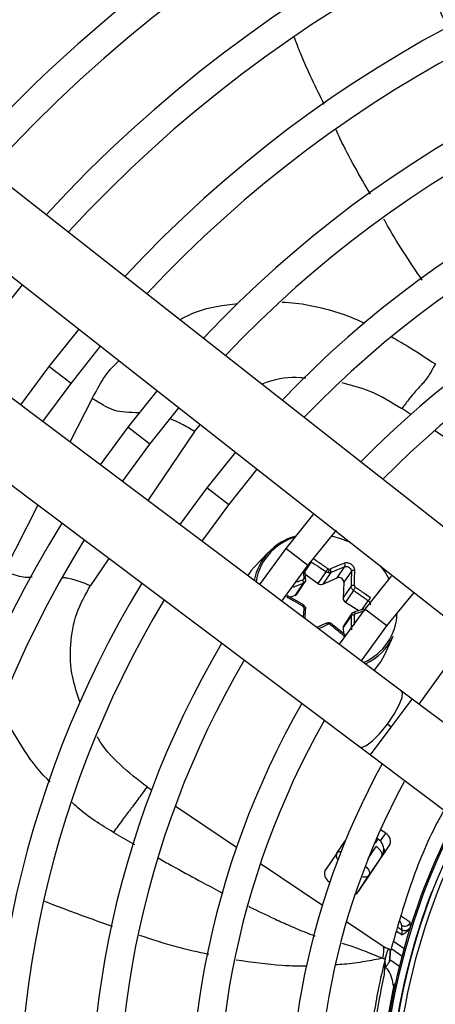
# Model space of a CAD drawing. Units: millimetres. Extents: x 5 to 414, y 3 to 291.
# Drawn here: x 188 to 191, y 245 to 251 of the extents above; entities that cross this region are included whole.
import ezdxf

# ---------------------------------------------------------------- set-up
doc = ezdxf.new("R2010")
doc.units = ezdxf.units.MM

msp = doc.modelspace()

# ---------------------------------------------------------------- linework, layer by layer
at = {"color": 7, "linetype": 'Continuous', "lineweight": 25}
for p, q in [((191.3927, 247.5543), (188.104, 250.1344)), ((187.8159, 249.7673), (191.1046, 247.1871)), ((188.0134, 249.199), (188.2161, 249.4533)), ((190.7568, 246.7338), (187.4134, 249.2426)), ((188.5939, 249.1569), (188.3942, 248.9068)), ((188.5423, 248.7932), (188.7408, 249.0417)), ((187.1333, 248.8694), (190.4767, 246.3605)), ((188.3942, 248.9068), (188.2043, 248.6492)), ((188.3536, 248.5371), (188.5423, 248.7932)), ((189.1186, 248.7453), (188.9231, 248.501)), ((189.0712, 248.3873), (189.2655, 248.63)), ((188.9231, 248.501), (188.7377, 248.2489)), ((188.8871, 248.1368), (189.0712, 248.3873)), ((189.6434, 248.3335), (189.452, 248.0951)), ((189.6001, 247.9815), (189.7903, 248.2183)), ((189.452, 248.0951), (189.2712, 247.8486)), ((189.4206, 247.7365), (189.6001, 247.9815)), ((190.1682, 247.9218), (189.9809, 247.6893)), ((190.129, 247.5756), (190.3196, 247.8117)), ((189.9809, 247.6893), (189.8048, 247.4482)), ((189.8658, 247.6639), (189.7698, 247.5634)), ((189.9542, 247.3361), (190.129, 247.5756)), ((190.326, 247.4926), (190.3762, 247.567)), ((190.4202, 247.5372), (190.3699, 247.4627)), ((190.0568, 247.3857), (190.1132, 247.4693)), ((190.1113, 247.5165), (190.1976, 247.4534)), ((190.1976, 247.4534), (190.2509, 247.5325)), ((190.2816, 247.5281), (190.2282, 247.4491)), ((190.2282, 247.4491), (190.326, 247.4926)), ((190.687, 247.5028), (190.5098, 247.2834)), ((190.0452, 247.377), (190.0986, 247.456)), ((190.3699, 247.4627), (190.3653, 247.3559)), ((190.3653, 247.3559), (190.4186, 247.435)), ((190.4339, 247.4082), (190.3806, 247.3291)), ((190.0997, 247.3112), (189.9936, 247.3715)), ((190.0072, 247.3638), (190.0452, 247.377)), ((190.6579, 247.1698), (190.8401, 247.3947)), ((190.5098, 247.2834), (190.3384, 247.0478)), ((190.3806, 247.3291), (190.4701, 247.2726)), ((190.4186, 247.2386), (190.3653, 247.1595)), ((190.4254, 247.2569), (190.369, 247.1733)), ((190.3784, 247.1101), (190.2832, 247.1865)), ((190.3653, 247.1595), (190.367, 247.1192)), ((190.4878, 246.9356), (190.6579, 247.1698)), ((190.6422, 246.975), (190.6994, 247.1016)), ((191.0387, 246.8776), (190.8721, 246.6473)), ((190.8278, 246.6806), (190.7568, 246.7338)), ((191.2564, 246.3589), (190.8278, 246.6806)), ((190.6877, 246.4939), (190.6619, 246.5133)), ((190.4767, 246.3605), (190.5477, 246.3073)), ((190.5477, 246.3073), (191.8901, 245.3)), ((190.6506, 245.7824), (190.6149, 245.8064)), ((190.3233, 245.6493), (190.381, 245.7349)), ((190.4687, 245.3935), (190.6742, 245.6982)), ((190.5828, 245.7168), (190.6003, 245.7428)), ((190.3233, 245.6493), (190.2463, 245.5391)), ((190.623, 245.6277), (190.5393, 245.5036)), ((190.4658, 245.3907), (190.5393, 245.5036)), ((190.2713, 245.4585), (190.2758, 245.4555)), ((190.8163, 245.1587), (190.8146, 245.185)), ((190.6422, 244.8443), (190.6497, 244.9527)), ((190.644, 244.8903), (190.6459, 244.9419)), ((190.6772, 244.9375), (190.742, 244.8939)), ((190.642, 244.8379), (190.644, 244.8903)), ((190.7123, 244.7666), (190.7058, 244.7681)), ((190.7121, 244.7658), (190.7152, 244.7826))]:
    msp.add_line(p, q, dxfattribs=at)
at = {"color": 8, "linetype": 'Continuous', "lineweight": 25}
for p, q in [((188.5423, 248.7932), (188.3942, 248.9068)), ((188.685, 248.6931), (188.5354, 248.4007)), ((190.8177, 248.585), (190.7585, 248.6249)), ((189.0712, 248.3873), (188.9231, 248.501)), ((189.3684, 248.4714), (189.0568, 248.0095)), ((189.3684, 248.4714), (189.409, 248.5174)), ((191.334, 248.2368), (190.9778, 248.477)), ((189.6001, 247.9815), (189.452, 248.0951)), ((188.3201, 247.9788), (188.0969, 247.5384)), ((190.129, 247.5756), (189.9809, 247.6893)), ((188.7955, 247.6221), (188.6729, 247.4403)), ((190.1501, 247.5993), (190.1097, 247.5395)), ((190.4933, 247.2798), (190.5332, 247.339)), ((190.6579, 247.1698), (190.5098, 247.2834)), ((190.6877, 246.4939), (190.8278, 246.6806)), ((190.5477, 246.3073), (190.6877, 246.4939)), ((189.0513, 246.0939), (189.0814, 246.0736)), ((189.2406, 245.9662), (189.6512, 245.6893)), ((188.8263, 245.789), (188.9678, 245.7074)), ((190.6178, 245.7338), (190.6506, 245.7824)), ((190.5336, 245.6143), (190.5872, 245.6938)), ((190.5828, 245.7168), (190.5773, 245.7205)), ((190.5899, 245.7498), (190.6003, 245.7428)), ((190.6003, 245.7428), (190.6051, 245.7442)), ((190.623, 245.6277), (190.6276, 245.629)), ((189.8115, 245.5811), (190.2258, 245.3017)), ((190.9604, 245.3879), (190.9575, 245.389)), ((190.3878, 245.1924), (190.6266, 245.0313)), ((190.7577, 245.1022), (190.7225, 245.1259)), ((190.7316, 245.1555), (190.7581, 245.1377)), ((190.6266, 245.0313), (190.6501, 245.0155)), ((190.7022, 245.0598), (190.773, 245.012)), ((190.7591, 244.9607), (190.6914, 245.0063))]:
    msp.add_line(p, q, dxfattribs=at)
at = {"color": 7, "linetype": 'Continuous', "lineweight": 25, "flags": 128}
for points in [[(190.287, 247.773), (190.3485, 247.7562), (190.4117, 247.7307)], [(189.7698, 247.5634), (189.7495, 247.5404), (189.7256, 247.5076)], [(190.6139, 247.5721), (190.6479, 247.5252), (190.6717, 247.4847)], [(190.1139, 247.4785), (190.1146, 247.4802), (190.1145, 247.4818), (190.1138, 247.4834), (190.1124, 247.4849), (190.1105, 247.4861), (190.108, 247.4871), (190.105, 247.4879), (190.1018, 247.4883)], [(190.0986, 247.3089), (190.0993, 247.3102), (190.0997, 247.311), (190.0997, 247.3111), (190.0994, 247.3107), (190.0987, 247.3097), (190.0977, 247.3082), (190.0965, 247.3062), (190.095, 247.3038)], [(190.1139, 247.2821), (190.1146, 247.2835), (190.1145, 247.2849), (190.1138, 247.2864), (190.1124, 247.2878), (190.1105, 247.2891), (190.108, 247.2902), (190.105, 247.2911), (190.1018, 247.2918)], [(190.4339, 247.261), (190.4352, 247.2623), (190.4368, 247.2629), (190.4385, 247.2628), (190.4403, 247.2621), (190.4422, 247.2607), (190.4441, 247.2587), (190.4458, 247.2563), (190.4474, 247.2535)], [(190.2663, 247.191), (190.2673, 247.1921), (190.2683, 247.1926), (190.2692, 247.1925), (190.2699, 247.1916), (190.2705, 247.19), (190.271, 247.1879), (190.2712, 247.1853), (190.2712, 247.1823)], [(190.5734, 246.8715), (190.6184, 246.9304), (190.6422, 246.975)], [(190.623, 245.6277), (190.6256, 245.6342), (190.626, 245.6418), (190.6242, 245.6503), (190.6202, 245.6592), (190.6143, 245.6684), (190.6066, 245.6775), (190.5974, 245.686), (190.5872, 245.6938)]]:
    msp.add_lwpolyline(points, dxfattribs=at)
at = {"color": 8, "linetype": 'Continuous', "lineweight": 25, "flags": 128}
for points in [[(190.6619, 246.5133), (190.7071, 246.5792), (190.7414, 246.6412), (190.7606, 246.6919), (190.7625, 246.7251), (190.7568, 246.7338)], [(190.4767, 246.3605), (190.4867, 246.3575), (190.5181, 246.3686), (190.5613, 246.4013), (190.6113, 246.4515), (190.6619, 246.5133)], [(190.5132, 245.5623), (190.5137, 245.5619), (190.5229, 245.5534), (190.5306, 245.5443), (190.5365, 245.5351), (190.5405, 245.5261), (190.5423, 245.5177), (190.5419, 245.5101), (190.5393, 245.5036)]]:
    msp.add_lwpolyline(points, dxfattribs=at)
at = {"color": 7, "linetype": 'Continuous', "lineweight": 25}
for centre, radius in [((195.0055, 243.9671), 18.0032), ((195.0055, 243.8338), 15.7667), ((195.0055, 243.8338), 15.7333), ((195.0055, 243.8338), 15.6133), ((195.0055, 243.8338), 15.58)]:
    msp.add_circle(centre, radius, dxfattribs=at)
for centre, radius, start, end in [((195.0055, 243.8338), 11, 113.09033, 138.25049), ((195.0055, 243.8338), 10.8133, 113.10052, 138.18768), ((195.0055, 243.8338), 10.3333, 113.12842, 138.01572), ((195.0055, 243.8338), 9.48, 57.33308, 137.66692), ((195.0055, 243.8338), 10.1467, 113.13998, 137.94445), ((195.0055, 243.8338), 9, 57.55842, 137.44158), ((195.0055, 243.8338), 9.6667, 113.17176, 137.7485), ((195.0055, 243.8338), 8.8133, 57.65271, 137.34729), ((195.0055, 243.8338), 8.3333, 57.91461, 137.08539), ((195.0055, 243.8338), 8.1467, 58.02483, 136.97517), ((195.0055, 243.8338), 7.6667, 58.33299, 136.66701), ((195.0055, 243.8338), 7.48, 58.46356, 136.53644), ((195.0055, 243.8338), 7, 58.83142, 136.16858), ((195.0055, 243.8338), 6.8133, 58.98855, 136.032), ((195.0055, 243.8338), 6.3333, 59.43537, 135.56463), ((195.0055, 243.8338), 6.1467, 59.6281, 135.3719), ((195.0055, 243.8338), 9.48, 147.33308, 227.66692), ((195.0055, 243.8338), 9, 147.55842, 227.44158), ((195.0055, 243.8338), 8.8133, 147.65271, 227.34729), ((195.0055, 243.8338), 8.3333, 147.91461, 227.08539), ((195.0055, 243.8338), 8.1467, 148.02483, 226.97517), ((195.0055, 243.8338), 7.6667, 148.33299, 226.66701), ((195.0055, 243.8338), 7.48, 148.46356, 226.53644), ((190.1426, 247.403), 0.3798, 105.09128, 169.12796), ((190.1421, 247.4121), 0.3642, 135.80583, 171.56972), ((190.2237, 247.5474), 0.0476, 333.57948, 2.5069), ((190.2732, 247.562), 0.0126, 261.0317, 292.51351), ((190.0725, 247.4632), 0.027, 344.68591, 33.76699), ((190.3375, 247.4622), 0.0324, 0.84709, 110.7632), ((195.0055, 243.8338), 7, 148.83142, 226.16858), ((190.2168, 247.4781), 0.0313, 232.22649, 291.52926), ((190.4338, 247.4186), 0.0224, 72.5246, 132.73234), ((190.257, 247.5431), 0.2225, 322.65924, 328.81355), ((195.0055, 243.8338), 6.8133, 148.98855, 226.01145), ((190.0381, 247.3984), 0.0226, 288.33452, 325.70157), ((190.3965, 247.3559), 0.0312, 179.99272, 239.41326), ((190.4348, 247.2172), 0.0268, 77.72399, 127.19277), ((190.2694, 247.1703), 0.0122, 81.31494, 114.55176), ((190.388, 247.1607), 0.0227, 146.40933, 183.02859), ((190.3578, 247.2579), 0.3756, 294.54209, 335.41766), ((195.0055, 243.8338), 6.3333, 149.45392, 225.56463), ((195.0055, 243.8338), 6.1467, 149.6281, 225.3719), ((195.0055, 243.8338), 5.6667, 150.18241, 224.72117), ((195.0055, 243.8338), 5.48, 150.42441, 224.57559), ((195.0055, 243.8338), 5, 151.13041, 223.86959), ((195.0055, 243.8338), 4.8133, 151.54749, 223.54749), ((195.0055, 243.8338), 4.3933, 152.24597, 178.23393), ((190.6197, 245.7283), 0.0622, 331.0878, 60.3131), ((195.0055, 243.8338), 4.3333, 153.18078, 221.81922), ((190.5911, 245.6681), 0.0521, 326.90303, 12.34981), ((195.0055, 243.8338), 4.3, 154.62733, 220.37267), ((190.3021, 245.5126), 0.0622, 151.0878, 240.3131), ((190.4272, 245.422), 0.0503, 291.42151, 325.60849), ((195.0055, 243.8338), 4.3364, 158.98389, 177.72111), ((190.7778, 245.2025), 0.0408, 237.99776, 334.54089), ((190.7796, 245.1728), 0.0412, 238.45863, 317.70643), ((195.0055, 243.8338), 4.4, 167.74084, 172.77193)]:
    msp.add_arc(centre, radius, start, end, dxfattribs=at)
at = {"color": 8, "linetype": 'Continuous', "lineweight": 25}
for centre, radius, start, end in [((190.1533, 247.398), 0.3821, 107.61256, 135.4656), ((190.3578, 247.2664), 0.3691, 292.77062, 358.68071), ((195.0055, 243.8338), 4.3836, 152.26648, 178.23393), ((190.3457, 245.6287), 0.0305, 81.11841, 137.44617), ((190.5592, 245.6753), 0.0833, 333.73202, 0.63381)]:
    msp.add_arc(centre, radius, start, end, dxfattribs=at)
at = {"color": 7, "linetype": 'Continuous', "lineweight": 25}
for centre, major_axis, ratio, start_param, end_param in [((190.2708, 247.561), (0.0114, -0.007), 0.809683, 4.638299, 5.204123), ((190.0887, 247.4892), (0.0122, -0.0058), 0.836997, 5.587582, 6.718719), ((190.4531, 247.4372), (0.0107, -0.0081), 0.811505, 3.65982, 4.790957), ((190.0887, 247.2936), (0.012, -0.006), 0.886276, 0.362455, 1.493593), ((190.4531, 247.2416), (0.00995, -0.00914), 0.837424, 2.697447, 3.828584), ((190.2709, 247.1698), (0.00998, -0.00899), 0.884195, 1.655182, 2.221006), ((190.5535, 245.6737), (0.0667, 0.0503), 0.997248, 5.382754, 6.612907)]:
    msp.add_ellipse(centre, major_axis=major_axis, ratio=ratio, start_param=start_param, end_param=end_param, dxfattribs=at)
at = {"color": 8, "linetype": 'Continuous', "lineweight": 25}
for centre, major_axis, ratio, start_param, end_param in [((190.3921, 245.6024), (0.0684, -0.0475), 0.540313, 3.156513, 4.033093), ((190.5535, 245.6737), (0.0667, 0.0503), 0.997248, 5.05161, 5.382754), ((190.6776, 245.2207), (0.0766, -0.0605), 0.297179, 0.253667, 0.800738)]:
    msp.add_ellipse(centre, major_axis=major_axis, ratio=ratio, start_param=start_param, end_param=end_param, dxfattribs=at)
at = {"color": 7, "linetype": 'Continuous', "lineweight": 25}
for points, knots in [([(190.8853, 251.6172), (190.9059, 251.5562), (190.9578, 251.4023), (191.0271, 251.2554), (191.069, 251.1668)], [0, 0, 0, 0, 0.396542, 1, 1, 1, 1]), ([(190.9827, 248.9232), (190.9784, 248.9156), (190.9701, 248.9008), (190.9547, 248.8725), (190.9259, 248.8246), (190.8927, 248.7866), (190.8554, 248.7477), (190.8096, 248.6934), (190.7758, 248.648), (190.7585, 248.6249)], [0, 0, 0, 0, 0.038429, 0.074743, 0.159014, 0.399546, 0.692074, 0.843401, 1, 1, 1, 1]), ([(190.2643, 247.5523), (190.2539, 247.5595), (190.2361, 247.5719), (190.2107, 247.5889), (190.1873, 247.6045), (190.1711, 247.6147), (190.1625, 247.6202)], [0, 0, 0, 0, 0.310214, 0.530252, 0.748607, 1, 1, 1, 1]), ([(190.1139, 247.4785), (190.1127, 247.4983), (190.1113, 247.5212), (190.1094, 247.5433), (190.1092, 247.5463)], [0, 0, 0, 0, 0.861872, 1, 1, 1, 1]), ([(190.1501, 247.5993), (190.1691, 247.5872), (190.203, 247.5655), (190.2363, 247.5426), (190.2509, 247.5325)], [0, 0, 0, 0, 0.5598172, 1, 1, 1, 1]), ([(190.2509, 247.5325), (190.2516, 247.5337), (190.2527, 247.5355), (190.2549, 247.5389), (190.2568, 247.5417), (190.2588, 247.5446), (190.2614, 247.5484), (190.2632, 247.5508), (190.2643, 247.5523)], [0, 0, 0, 0, 0.237366, 0.366259, 0.498379, 0.63074, 0.760321, 1, 1, 1, 1]), ([(190.3735, 247.5901), (190.3618, 247.5854), (190.3433, 247.5779), (190.3175, 247.5672), (190.2975, 247.5587), (190.2842, 247.553), (190.278, 247.5503)], [0, 0, 0, 0, 0.375075, 0.590546, 0.8087, 1, 1, 1, 1]), ([(190.2816, 247.5281), (190.2822, 247.5293), (190.2831, 247.5312), (190.2833, 247.5348), (190.283, 247.538), (190.2822, 247.5413), (190.2808, 247.5457), (190.2791, 247.5485), (190.278, 247.5503)], [0, 0, 0, 0, 0.2390045, 0.3683855, 0.5006768, 0.6328677, 0.761961, 1, 1, 1, 1]), ([(190.2816, 247.5281), (190.2995, 247.5357), (190.3315, 247.5493), (190.3626, 247.5616), (190.3762, 247.567)], [0, 0, 0, 0, 0.560156, 1, 1, 1, 1]), ([(190.4425, 247.5432), (190.4425, 247.5432), (190.4425, 247.5432), (190.4425, 247.5432), (190.4425, 247.5433), (190.4425, 247.5435), (190.4425, 247.5444), (190.4423, 247.548), (190.441, 247.5551), (190.4364, 247.5652), (190.4288, 247.575), (190.419, 247.5831), (190.408, 247.5891), (190.396, 247.5925), (190.3839, 247.5932), (190.377, 247.5911), (190.3735, 247.5901)], [0, 0, 0, 0, 0.000023, 0.000185, 0.00062, 0.002243, 0.0085, 0.033053, 0.130067, 0.254274, 0.383927, 0.50094, 0.621819, 0.747509, 0.874201, 1, 1, 1, 1]), ([(190.3762, 247.567), (190.377, 247.5683), (190.3781, 247.5703), (190.3786, 247.5741), (190.3785, 247.5774), (190.3778, 247.5809), (190.3764, 247.5854), (190.3747, 247.5882), (190.3735, 247.5901)], [0, 0, 0, 0, 0.238104, 0.367489, 0.5, 0.632511, 0.761896, 1, 1, 1, 1]), ([(190.3762, 247.567), (190.3785, 247.5676), (190.3828, 247.5687), (190.3902, 247.5681), (190.3977, 247.5658), (190.4049, 247.5619), (190.4112, 247.5566), (190.416, 247.5506), (190.4193, 247.5439), (190.4199, 247.5395), (190.4202, 247.5372)], [0, 0, 0, 0, 0.133786, 0.250655, 0.377691, 0.499994, 0.622348, 0.749335, 0.866271, 1, 1, 1, 1]), ([(190.4202, 247.5372), (190.4201, 247.5185), (190.4199, 247.4851), (190.419, 247.4503), (190.4186, 247.435)], [0, 0, 0, 0, 0.559817, 1, 1, 1, 1]), ([(190.4202, 247.5372), (190.421, 247.5383), (190.4224, 247.5401), (190.4258, 247.542), (190.4289, 247.5431), (190.4323, 247.5438), (190.4359, 247.544), (190.4394, 247.5438), (190.4415, 247.5434), (190.4425, 247.5432)], [0, 0, 0, 0, 0.234141, 0.362257, 0.494205, 0.626926, 0.75725, 0.882336, 1, 1, 1, 1]), ([(190.4405, 247.4399), (190.4409, 247.4507), (190.4415, 247.4691), (190.442, 247.495), (190.4424, 247.5187), (190.4425, 247.5348), (190.4425, 247.5432)], [0, 0, 0, 0, 0.307839, 0.521231, 0.75111, 1, 1, 1, 1]), ([(190.1139, 247.4785), (190.1138, 247.476), (190.1136, 247.4711), (190.1104, 247.4645), (190.1055, 247.4592), (190.1009, 247.4571), (190.0986, 247.456)], [0, 0, 0, 0, 0.250012, 0.499999, 0.749987, 1, 1, 1, 1]), ([(190.1101, 247.4647), (190.1116, 247.4673), (190.1144, 247.4724), (190.1145, 247.4784), (190.1146, 247.4813)], [0, 0, 0, 0, 0.500488, 1, 1, 1, 1]), ([(190.2663, 247.5263), (190.2636, 247.5268), (190.2582, 247.528), (190.2534, 247.531), (190.2509, 247.5325)], [0, 0, 0, 0, 0.493244, 1, 1, 1, 1]), ([(190.2816, 247.5281), (190.2791, 247.5273), (190.2744, 247.5256), (190.269, 247.5261), (190.2663, 247.5263)], [0, 0, 0, 0, 0.506755, 1, 1, 1, 1]), ([(190.4339, 247.4082), (190.4317, 247.4099), (190.4271, 247.4132), (190.4222, 247.42), (190.419, 247.4275), (190.4187, 247.4325), (190.4186, 247.435)], [0, 0, 0, 0, 0.250013, 0.500001, 0.749988, 1, 1, 1, 1]), ([(190.4339, 247.4082), (190.4454, 247.4005), (190.4642, 247.3879), (190.4901, 247.37), (190.5118, 247.3546), (190.5261, 247.3442), (190.5332, 247.339)], [0, 0, 0, 0, 0.340159, 0.560161, 0.780105, 1, 1, 1, 1]), ([(190.548, 247.3582), (190.5355, 247.3673), (190.5157, 247.3816), (190.4886, 247.4003), (190.4676, 247.4145), (190.454, 247.4235), (190.4474, 247.4279)], [0, 0, 0, 0, 0.3796545, 0.6002989, 0.8061141, 1, 1, 1, 1]), ([(189.9931, 247.3689), (189.9934, 247.3698), (189.9938, 247.3713), (189.9936, 247.3717), (189.993, 247.3713), (189.9921, 247.3703), (189.9905, 247.3682), (189.989, 247.3657), (189.988, 247.3641)], [0, 0, 0, 0, 0.238104, 0.367489, 0.5, 0.632511, 0.761896, 1, 1, 1, 1]), ([(189.988, 247.3641), (190.0017, 247.3567), (190.0233, 247.3451), (190.052, 247.3288), (190.074, 247.3161), (190.0881, 247.3078), (190.095, 247.3038)], [0, 0, 0, 0, 0.3796545, 0.6002989, 0.8061141, 1, 1, 1, 1]), ([(190.5332, 247.339), (190.5342, 247.34), (190.5358, 247.3415), (190.5384, 247.3447), (190.5406, 247.3474), (190.5428, 247.3503), (190.5455, 247.3541), (190.547, 247.3566), (190.548, 247.3582)], [0, 0, 0, 0, 0.2381037, 0.3674892, 0.5, 0.6325108, 0.7618963, 1, 1, 1, 1]), ([(190.0986, 247.3089), (190.1009, 247.3073), (190.1055, 247.304), (190.1104, 247.2972), (190.1136, 247.2897), (190.1138, 247.2846), (190.1139, 247.2821)], [0, 0, 0, 0, 0.250013, 0.500001, 0.749988, 1, 1, 1, 1]), ([(190.1098, 247.2193), (190.1102, 247.2241), (190.1118, 247.2453), (190.113, 247.266), (190.1139, 247.2821)], [0, 0, 0, 0, 0.223413, 1, 1, 1, 1]), ([(190.5028, 247.2826), (190.4946, 247.2802), (190.4735, 247.2739), (190.4518, 247.2668), (190.4385, 247.2625)], [0, 0, 0, 0, 0.38845, 1, 1, 1, 1]), ([(190.4186, 247.2386), (190.4187, 247.2411), (190.419, 247.2461), (190.4222, 247.2527), (190.4271, 247.258), (190.4317, 247.26), (190.4339, 247.261)], [0, 0, 0, 0, 0.250012, 0.499999, 0.749987, 1, 1, 1, 1]), ([(190.2509, 247.1889), (190.2323, 247.1803), (190.2118, 247.1709), (190.191, 247.1607), (190.1891, 247.1598)], [0, 0, 0, 0, 0.909777, 1, 1, 1, 1]), ([(190.2509, 247.1889), (190.2534, 247.1898), (190.2582, 247.1916), (190.2636, 247.1912), (190.2663, 247.191)], [0, 0, 0, 0, 0.506755, 1, 1, 1, 1]), ([(190.2509, 247.1889), (190.2516, 247.1897), (190.2527, 247.1908), (190.2549, 247.1906), (190.2568, 247.1898), (190.2588, 247.1884), (190.2614, 247.1858), (190.2632, 247.1831), (190.2643, 247.1813)], [0, 0, 0, 0, 0.239004, 0.368386, 0.500677, 0.632868, 0.761961, 1, 1, 1, 1]), ([(190.2832, 247.1865), (190.281, 247.188), (190.2764, 247.191), (190.2712, 247.1921), (190.2686, 247.1927)], [0, 0, 0, 0, 0.497627, 1, 1, 1, 1]), ([(190.2816, 247.1846), (190.2822, 247.1853), (190.2831, 247.1864), (190.2833, 247.1866), (190.283, 247.1861), (190.2822, 247.1851), (190.2808, 247.1831), (190.2791, 247.1808), (190.278, 247.1794)], [0, 0, 0, 0, 0.237366, 0.366259, 0.498379, 0.63074, 0.760321, 1, 1, 1, 1]), ([(190.278, 247.1794), (190.2881, 247.1716), (190.3052, 247.1582), (190.3291, 247.139), (190.351, 247.1211), (190.3657, 247.1088), (190.3735, 247.1022)], [0, 0, 0, 0, 0.310214, 0.530252, 0.748607, 1, 1, 1, 1]), ([(190.3762, 247.1086), (190.377, 247.1092), (190.3781, 247.1102), (190.3786, 247.1101), (190.3785, 247.1094), (190.3778, 247.1082), (190.3767, 247.1065), (190.3753, 247.1045), (190.3741, 247.1029), (190.3735, 247.1022)], [0, 0, 0, 0, 0.2341411, 0.3622564, 0.4942048, 0.6269252, 0.7572492, 0.8823356, 1, 1, 1, 1]), ([(189.0513, 246.0939), (189.0302, 246.0643), (188.9887, 246.0064), (188.9361, 245.9374), (188.8867, 245.8727), (188.8462, 245.8167), (188.8263, 245.789)], [0, 0, 0, 0, 0.236604, 0.464285, 0.735307, 1, 1, 1, 1]), ([(191.0407, 245.9373), (191.0254, 245.9099), (190.9362, 245.75), (190.81, 245.4367), (190.7246, 245.1417), (190.6819, 244.994)], [0, 0, 0, 0, 0.093997, 0.546538, 1, 1, 1, 1]), ([(190.7562, 245.1679), (190.7565, 245.1623), (190.757, 245.1523), (190.7577, 245.1422), (190.7581, 245.1377)], [0, 0, 0, 0, 0.560007, 1, 1, 1, 1]), ([(190.7577, 245.1022), (190.7607, 245.104), (190.7667, 245.1077), (190.777, 245.1141), (190.7884, 245.122), (190.8006, 245.1321), (190.8069, 245.1407), (190.8101, 245.1451)], [0, 0, 0, 0, 0.152755, 0.30459, 0.528185, 0.75852, 1, 1, 1, 1]), ([(190.7581, 245.1377), (190.7586, 245.1352), (190.7595, 245.131), (190.7594, 245.1217), (190.7589, 245.1127), (190.7581, 245.1057), (190.7577, 245.1022)], [0, 0, 0, 0, 0.336737, 0.556847, 0.778087, 1, 1, 1, 1]), ([(190.8101, 245.1451), (190.8115, 245.1475), (190.814, 245.1518), (190.8156, 245.1566), (190.8164, 245.1587)], [0, 0, 0, 0, 0.559892, 1, 1, 1, 1]), ([(190.6741, 245.0083), (190.6679, 245.01), (190.6548, 245.0136), (190.6417, 245.0182), (190.6348, 245.0206)], [0, 0, 0, 0, 0.473363, 1, 1, 1, 1]), ([(190.6497, 244.9527), (190.6548, 244.9702), (190.6661, 245.0084), (190.6772, 245.012), (190.6821, 244.9806), (190.6765, 244.9387), (190.6755, 244.9285), (190.6751, 244.9246)], [0, 0, 0, 0, 0.154397, 0.338316, 0.577872, 0.838709, 1, 1, 1, 1]), ([(190.6749, 244.9228), (190.6751, 244.923), (190.6753, 244.9233), (190.6765, 244.9299), (190.6777, 244.9407), (190.679, 244.9595), (190.6808, 244.9801), (190.6819, 244.994)], [0, 0, 0, 0, 0.22384, 0.422811, 0.579801, 0.716593, 1, 1, 1, 1]), ([(190.6459, 244.9419), (190.6296, 244.8726), (190.6006, 244.749), (190.5797, 244.6267), (190.5704, 244.5729)], [0, 0, 0, 0, 0.56, 1, 1, 1, 1]), ([(190.6318, 244.947), (190.6341, 244.9462), (190.6388, 244.9444), (190.6435, 244.9427), (190.6459, 244.9419)], [0, 0, 0, 0, 0.500192, 1, 1, 1, 1]), ([(190.6432, 244.8583), (190.6455, 244.8731), (190.651, 244.907), (190.6477, 244.9176), (190.6469, 244.9109), (190.6466, 244.9082)], [0, 0, 0, 0, 0.3173297, 0.7252233, 1, 1, 1, 1]), ([(190.6458, 244.8926), (190.6464, 244.8889), (190.6472, 244.8846), (190.6584, 244.8988), (190.6634, 244.9058), (190.6681, 244.9129), (190.672, 244.9187), (190.6739, 244.9217), (190.6748, 244.9231)], [0, 0, 0, 0, 0.668752, 0.782535, 0.869877, 0.938991, 0.969881, 1, 1, 1, 1]), ([(190.6497, 244.9527), (190.649, 244.9507), (190.6478, 244.9472), (190.6465, 244.9435), (190.6459, 244.9419)], [0, 0, 0, 0, 0.559983, 1, 1, 1, 1]), ([(190.5764, 244.467), (190.5863, 244.5358), (190.6041, 244.6588), (190.6304, 244.7832), (190.642, 244.8379)], [0, 0, 0, 0, 0.559988, 1, 1, 1, 1]), ([(190.7032, 244.7601), (190.7004, 244.7771), (190.6948, 244.811), (190.6764, 244.8555), (190.6556, 244.8806), (190.6502, 244.8871)], [0, 0, 0, 0, 0.426845, 0.851644, 1, 1, 1, 1])]:
    msp.add_open_spline(points, degree=3, knots=knots, dxfattribs=at)
at = {"color": 8, "linetype": 'Continuous', "lineweight": 25}
for points, knots in [([(190.2391, 250.6591), (190.1839, 250.7709), (190.111, 250.9184), (190.052, 251.0721), (190.0376, 251.1093)], [0, 0, 0, 0, 0.757825, 1, 1, 1, 1]), ([(190.5482, 250.0583), (190.4773, 250.1804), (190.3955, 250.3213), (190.3274, 250.4692), (190.3183, 250.4889)], [0, 0, 0, 0, 0.8670877, 1, 1, 1, 1]), ([(190.8942, 249.485), (190.8083, 249.6121), (190.7183, 249.7452), (190.6417, 249.8864), (190.6382, 249.8928)], [0, 0, 0, 0, 0.954407, 1, 1, 1, 1]), ([(189.2703, 249.2194), (189.3074, 249.2387), (189.4248, 249.2996), (189.5641, 249.3168), (189.6593, 249.3285)], [0, 0, 0, 0, 0.316342, 1, 1, 1, 1]), ([(189.9565, 249.3371), (189.9867, 249.3353), (190.0748, 249.33), (190.2215, 249.3002), (190.3765, 249.2569), (190.4704, 249.2136), (190.5087, 249.1959)], [0, 0, 0, 0, 0.16208, 0.473332, 0.785164, 1, 1, 1, 1]), ([(190.6904, 249.1046), (190.7277, 249.0832), (190.8278, 249.0257), (190.9229, 248.9627), (190.9827, 248.9232)], [0, 0, 0, 0, 0.372465, 1, 1, 1, 1]), ([(188.685, 248.6931), (188.7326, 248.7834), (188.7815, 248.8762), (188.8622, 248.943), (188.8643, 248.9447)], [0, 0, 0, 0, 0.973655, 1, 1, 1, 1]), ([(189.8186, 248.7892), (189.8336, 248.795), (189.9134, 248.8257), (190.0168, 248.8397), (190.1036, 248.8309), (190.116, 248.8296)], [0, 0, 0, 0, 0.165652, 0.880684, 1, 1, 1, 1]), ([(190.3558, 248.7987), (190.4192, 248.7823), (190.5607, 248.7458), (190.6882, 248.6679), (190.7585, 248.6249)], [0, 0, 0, 0, 0.448331, 1, 1, 1, 1]), ([(189.0045, 248.5953), (188.9944, 248.596), (188.9541, 248.5986), (188.8959, 248.5984), (188.8201, 248.6143), (188.7514, 248.6498), (188.7087, 248.6777), (188.685, 248.6931)], [0, 0, 0, 0, 0.0986007, 0.3929896, 0.5919868, 0.7741622, 1, 1, 1, 1]), ([(189.3684, 248.4714), (189.3403, 248.4889), (189.2902, 248.5201), (189.237, 248.5429), (189.2136, 248.5529)], [0, 0, 0, 0, 0.559933, 1, 1, 1, 1]), ([(188.0969, 247.5384), (188.1337, 247.5227), (188.1875, 247.4998), (188.2531, 247.496), (188.2757, 247.4974), (188.2818, 247.4977)], [0, 0, 0, 0, 0.613027, 0.894086, 1, 1, 1, 1]), ([(188.4848, 247.4952), (188.4952, 247.4941), (188.558, 247.4871), (188.6206, 247.4616), (188.6729, 247.4403)], [0, 0, 0, 0, 0.1660388, 1, 1, 1, 1]), ([(190.095, 247.4782), (190.084, 247.4743), (190.07, 247.4693), (190.0559, 247.464), (190.0528, 247.4628)], [0, 0, 0, 0, 0.779746, 1, 1, 1, 1]), ([(190.0988, 247.531), (190.0989, 247.5308), (190.0994, 247.5235), (190.1005, 247.5092), (190.1014, 247.4951), (190.1018, 247.4883)], [0, 0, 0, 0, 0.014475, 0.523878, 1, 1, 1, 1]), ([(188.6021, 246.6617), (188.5835, 246.7161), (188.54, 246.8432), (188.5326, 247.0462), (188.5698, 247.2582), (188.6385, 247.3796), (188.6729, 247.4403)], [0, 0, 0, 0, 0.1998337, 0.4665717, 0.733265, 1, 1, 1, 1]), ([(190.0311, 247.4308), (190.0382, 247.4335), (190.0609, 247.4423), (190.0833, 247.4505), (190.0986, 247.456)], [0, 0, 0, 0, 0.313543, 1, 1, 1, 1]), ([(190.5332, 247.339), (190.5354, 247.337), (190.5394, 247.3334), (190.5439, 247.3263), (190.5468, 247.3189), (190.5472, 247.314), (190.5474, 247.3115)], [0, 0, 0, 0, 0.267568, 0.501312, 0.755389, 1, 1, 1, 1]), ([(190.1018, 247.2918), (190.1011, 247.2804), (190.0999, 247.2611), (190.0984, 247.2399), (190.0976, 247.2302), (190.0975, 247.2286)], [0, 0, 0, 0, 0.544444, 0.921848, 1, 1, 1, 1]), ([(190.4474, 247.2535), (190.4579, 247.2568), (190.4759, 247.2625), (190.4965, 247.269), (190.5065, 247.2719), (190.5091, 247.2727)], [0, 0, 0, 0, 0.508208, 0.86874, 1, 1, 1, 1]), ([(190.4186, 247.2386), (190.4191, 247.2178), (190.4199, 247.1869), (190.42, 247.1552), (190.42, 247.1448)], [0, 0, 0, 0, 0.671444, 1, 1, 1, 1]), ([(190.4421, 247.1765), (190.442, 247.1839), (190.4417, 247.1991), (190.4412, 247.2214), (190.4407, 247.2362), (190.4405, 247.2434)], [0, 0, 0, 0, 0.32979, 0.676211, 1, 1, 1, 1]), ([(190.2007, 247.1511), (190.2008, 247.1511), (190.2083, 247.1548), (190.2231, 247.1618), (190.2442, 247.1719), (190.2579, 247.1783), (190.2643, 247.1813)], [0, 0, 0, 0, 0.003828, 0.347303, 0.695054, 1, 1, 1, 1]), ([(188.402, 246.1271), (188.3951, 246.1336), (188.3182, 246.2047), (188.2109, 246.3643), (188.1087, 246.5304), (188.0811, 246.6236), (188.0775, 246.6358)], [0, 0, 0, 0, 0.044229, 0.489099, 0.932867, 1, 1, 1, 1]), ([(189.0513, 246.0939), (188.9898, 246.1414), (188.8667, 246.2366), (188.7568, 246.3563), (188.7196, 246.4254), (188.7179, 246.4285)], [0, 0, 0, 0, 0.488538, 0.977009, 1, 1, 1, 1]), ([(188.8263, 245.789), (188.7425, 245.8394), (188.6426, 245.8995), (188.5618, 245.9771), (188.5489, 245.9896)], [0, 0, 0, 0, 0.839502, 1, 1, 1, 1]), ([(189.1262, 245.6178), (189.1562, 245.6008), (189.2469, 245.5497), (189.3812, 245.4768), (189.4952, 245.4155), (189.5484, 245.3878), (189.5582, 245.3828)], [0, 0, 0, 0, 0.2094474, 0.632936, 0.932606, 1, 1, 1, 1]), ([(190.4902, 245.4939), (190.496, 245.4925), (190.5101, 245.4891), (190.528, 245.4927), (190.5355, 245.5), (190.5393, 245.5036)], [0, 0, 0, 0, 0.259149, 0.628525, 1, 1, 1, 1]), ([(188.8199, 245.1586), (188.7156, 245.1956), (188.5611, 245.2503), (188.4088, 245.3096), (188.3594, 245.3289)], [0, 0, 0, 0, 0.675565, 1, 1, 1, 1]), ([(189.7311, 245.2941), (189.7342, 245.2925), (189.7901, 245.2643), (189.8784, 245.2224), (189.9884, 245.1725), (190.0667, 245.1388), (190.1186, 245.1178), (190.1514, 245.1055), (190.166, 245.1001), (190.1751, 245.0969), (190.1787, 245.0957)], [0, 0, 0, 0, 0.021075, 0.379032, 0.593766, 0.759318, 0.903227, 0.940019, 0.976597, 1, 1, 1, 1]), ([(190.7544, 245.2295), (190.7572, 245.2277), (190.7705, 245.2191), (190.7884, 245.2065), (190.8075, 245.1924), (190.8122, 245.1875), (190.8146, 245.185)], [0, 0, 0, 0, 0.076635, 0.362924, 0.672185, 1, 1, 1, 1]), ([(189.4651, 244.9725), (189.3949, 244.9872), (189.238, 245.02), (189.0856, 245.0711), (189.0015, 245.0994)], [0, 0, 0, 0, 0.4477846, 1, 1, 1, 1]), ([(190.3566, 245.0473), (190.3662, 245.0448), (190.4163, 245.032), (190.506, 244.9956), (190.5902, 244.9631), (190.6318, 244.947)], [0, 0, 0, 0, 0.107969, 0.559418, 1, 1, 1, 1]), ([(190.6318, 244.947), (190.6336, 244.9604), (190.6373, 244.9866), (190.6398, 245.0144), (190.6364, 245.017), (190.6342, 245.0186)], [0, 0, 0, 0, 0.278355, 0.549445, 1, 1, 1, 1]), ([(190.1222, 244.8936), (190.1112, 244.8934), (190.0564, 244.8922), (189.8979, 244.8986), (189.7507, 244.9196), (189.6476, 244.9343)], [0, 0, 0, 0, 0.069765, 0.348259, 1, 1, 1, 1]), ([(190.6318, 244.947), (190.5914, 244.9391), (190.5061, 244.9225), (190.3996, 244.9075), (190.3331, 244.9031), (190.3131, 244.9018)], [0, 0, 0, 0, 0.386129, 0.814472, 1, 1, 1, 1])]:
    msp.add_open_spline(points, degree=3, knots=knots, dxfattribs=at)

doc.saveas('drawing.dxf')
